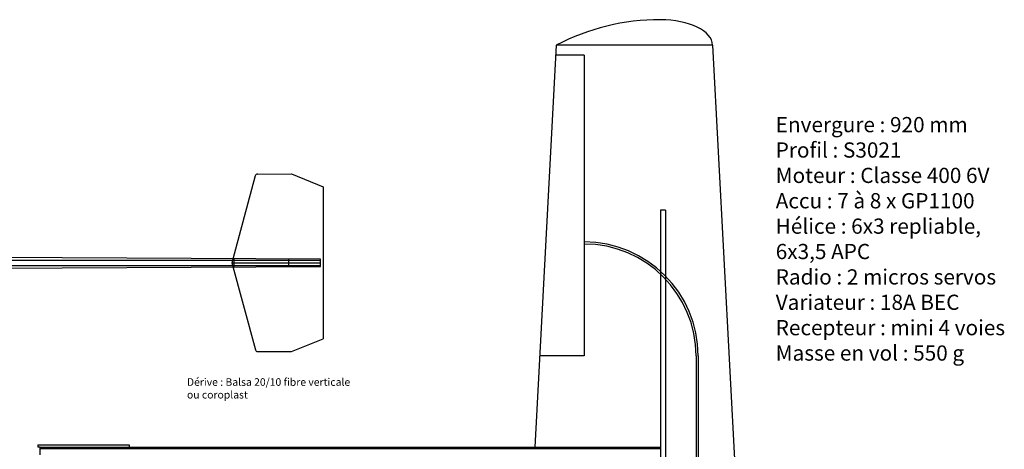
# Model space of a CAD drawing. Extents: x -471 to 952, y -270 to 650.
# Drawn here: x 118 to 894, y 311 to 650 of the extents above; entities that cross this region are included whole.
import ezdxf

# ---------------------------------------------------------------- set-up
doc = ezdxf.new("R2010")
doc.units = 0
doc.layers.get('0').update_dxf_attribs({"linetype": 'CONTINUOUS'})
doc.layers.add('7', color=7, linetype='CONTINUOUS')
doc.layers.add('EQUIPEMENT', color=7, linetype='CONTINUOUS')

msp = doc.modelspace()

# ---------------------------------------------------------------- linework, layer by layer
for p, q in [((541, 629.92), (524.07, 312.92)), ((664, 629.92), (541, 629.92)), ((664, 629.92), (685.57, 225.92)), ((562.96, 621.92), (540.57, 621.92)), ((562.96, 621.92), (562.96, 384.92)), ((623, 499.92), (623, 189.92)), ((627, 499.92), (623, 499.92)), ((627, 499.92), (627, 189.92)), ((562.96, 384.92), (527.91, 384.92)), ((132.5, 314.92), (204.5, 314.92)), ((134.5, 312.92), (623, 312.92)), ((134.5, 311.92), (623, 311.92)), ((204.5, 314.92), (204.5, 312.92))]:
    msp.add_line(p, q)
at = {"color": 4}
for p, q in [((651.17, 384.92), (651.17, 199.92)), ((652.77, 384.92), (652.77, 199.92))]:
    msp.add_line(p, q, dxfattribs=at)
msp.add_arc((623, 471.82), 178.1, 90, 117.41392)
for radius in [89.81, 88.21]:
    msp.add_arc((562.96, 384.92), radius, 0, 90, dxfattribs=at)
msp.add_ellipse((623, 629.92), major_axis=(-41, 0), ratio=0.487805, start_param=3.141593, end_param=4.712389)
at = {"layer": '7', "linetype": 'CONTINUOUS'}
for points in [[(-137.2, 460.3), (355.3, 460.3)], [(-137.2, 456.3), (355.3, 456.3)]]:
    msp.add_lwpolyline(points, dxfattribs=at)
at = {"layer": 'EQUIPEMENT'}
for p, q in [((305.81, 528.29), (332.28, 528.3)), ((332.28, 528.3), (357.29, 518.3)), ((303.88, 526.81), (285.3, 458.29)), ((357.29, 518.3), (357.31, 398.3)), ((355.3, 461.3), (-85.76, 463.3)), ((285.3, 458.29), (355.3, 458.3)), ((285.3, 458.29), (303.92, 389.77)), ((287.3, 454.96), (287.3, 461.61)), ((330.3, 455.18), (330.3, 461.42)), ((355.3, 455.3), (355.3, 461.3)), ((-44.71, 453.3), (355.3, 455.3)), ((332.32, 388.3), (357.31, 398.3)), ((305.85, 388.29), (332.32, 388.3)), ((132.5, 314.92), (132.5, 312.92)), ((134.5, 312.92), (132.5, 312.92)), ((134.5, 306.92), (134.5, 312.92))]:
    msp.add_line(p, q, dxfattribs=at)
for centre, start, end in [((305.81, 526.29), 90.01333, 164.82749), ((305.85, 390.29), 195.19917, 270.01333)]:
    msp.add_arc(centre, 2, start, end, dxfattribs=at)

# ---------------------------------------------------------------- texts
at = {"layer": 'EQUIPEMENT', "attachment_point": 1}
for s, insert, char_height, width in [('Envergure : 920 mm\\PProfil : S3021\\PMoteur : Classe 400 6V\\PAccu : 7 à 8 x GP1100\\PHélice : 6x3 repliable, \\P       6x3,5 APC\\PRadio : 2 micros servos\\PVariateur : 18A BEC\\PRecepteur : mini 4 voies\\PMasse en vol : 550 g', (713.89, 573.21), 12, 350), ('Dérive : Balsa 20/10 fibre verticale\\Pou coroplast', (250.04, 367.35), 6, 194.1111)]:
    msp.add_mtext(s, dxfattribs=dict(at, insert=insert, char_height=char_height, width=width))

doc.saveas('drawing.dxf')
